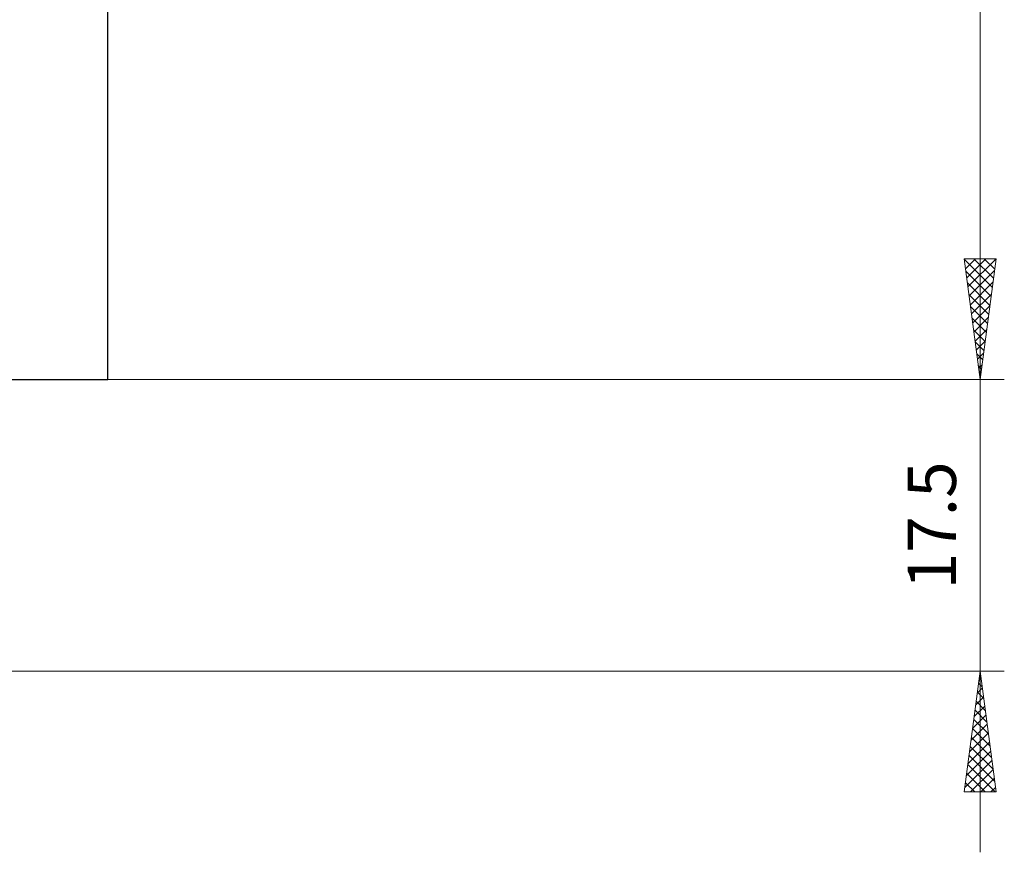
# Model space of a CAD drawing. Extents: x 10 to 831, y 10 to 584.
# Drawn here: x 431 to 490, y 289 to 339 of the extents above; entities that cross this region are included whole.
import ezdxf
from ezdxf.enums import TextEntityAlignment as Align

# ---------------------------------------------------------------- set-up
doc = ezdxf.new("R2010")
doc.units = 0
doc.header["$LTSCALE"] = 5
doc.header["$MEASUREMENT"] = 0
doc.layers.add('11000_LEFT', color=7, linetype='CONTINUOUS')
doc.layers.add('11100_LEFT_DIM', color=7, linetype='CONTINUOUS')
doc.styles.get("Standard").update_dxf_attribs({"font": 'txt.shx'})

msp = doc.modelspace()

# ---------------------------------------------------------------- linework, layer by layer
at = {"layer": '11000_LEFT', "color": 7, "linetype": 'Continuous', "lineweight": 25}
for p, q in [((436.361469, 317.542204), (436.361469, 342.542204)), ((429.542167, 317.542204), (436.361469, 317.542204))]:
    msp.add_line(p, q, dxfattribs=at)
at = {"layer": '11100_LEFT_DIM', "color": 7, "linetype": 'Continuous', "lineweight": 13}
for p, q in [((488.637619, 317.542204), (488.637619, 412.542204)), ((488.637619, 328.393122), (488.637619, 289.191286)), ((489.589986, 324.77615), (487.685252, 324.77615)), ((487.685252, 324.77615), (488.637619, 317.542204)), ((489.589986, 324.77615), (487.685252, 324.77615)), ((487.685252, 324.77615), (488.637619, 317.542204)), ((489.364509, 323.063487), (487.690316, 324.737681)), ((489.364509, 323.063487), (487.690316, 324.737681)), ((487.745981, 324.77615), (487.692317, 324.722485)), ((487.745981, 324.77615), (487.692317, 324.722485)), ((488.359802, 324.77615), (487.763726, 324.180074)), ((488.359802, 324.77615), (487.763726, 324.180074)), ((488.973622, 324.77615), (487.835136, 323.637664)), ((488.973622, 324.77615), (487.835136, 323.637664)), ((489.587443, 324.77615), (487.906546, 323.095253)), ((489.587443, 324.77615), (487.906546, 323.095253)), ((489.435919, 323.605898), (488.265668, 324.77615)), ((489.435919, 323.605898), (488.265668, 324.77615)), ((489.589986, 324.77615), (488.637619, 317.542204)), ((489.589986, 324.77615), (488.637619, 317.542204)), ((489.507329, 324.148309), (488.879488, 324.77615)), ((489.507329, 324.148309), (488.879488, 324.77615)), ((489.578739, 324.69072), (489.493309, 324.77615)), ((489.578739, 324.69072), (489.493309, 324.77615)), ((489.2931, 322.521077), (487.783379, 324.030797)), ((489.2931, 322.521077), (487.783379, 324.030797)), ((489.497308, 324.072194), (487.977956, 322.552842)), ((489.497308, 324.072194), (487.977956, 322.552842)), ((489.22169, 321.978666), (487.876442, 323.323913)), ((489.22169, 321.978666), (487.876442, 323.323913)), ((489.404245, 323.365311), (488.049365, 322.010431)), ((489.404245, 323.365311), (488.049365, 322.010431)), ((489.15028, 321.436255), (487.969505, 322.61703)), ((489.15028, 321.436255), (487.969505, 322.61703)), ((489.311182, 322.658427), (488.120775, 321.46802)), ((489.311182, 322.658427), (488.120775, 321.46802)), ((489.07887, 320.893844), (488.062568, 321.910146)), ((489.07887, 320.893844), (488.062568, 321.910146)), ((489.218119, 321.951543), (488.192185, 320.925609)), ((489.218119, 321.951543), (488.192185, 320.925609)), ((489.007461, 320.351433), (488.155631, 321.203263)), ((489.007461, 320.351433), (488.155631, 321.203263)), ((489.125056, 321.24466), (488.263595, 320.383198)), ((489.125056, 321.24466), (488.263595, 320.383198)), ((488.936051, 319.809022), (488.248694, 320.496379)), ((488.936051, 319.809022), (488.248694, 320.496379)), ((489.031993, 320.537776), (488.335004, 319.840787)), ((489.031993, 320.537776), (488.335004, 319.840787)), ((488.864641, 319.266611), (488.341757, 319.789495)), ((488.864641, 319.266611), (488.341757, 319.789495)), ((488.93893, 319.830892), (488.406414, 319.298376)), ((488.93893, 319.830892), (488.406414, 319.298376)), ((488.793231, 318.7242), (488.43482, 319.082612)), ((488.793231, 318.7242), (488.43482, 319.082612)), ((488.845867, 319.124009), (488.477824, 318.755966)), ((488.845867, 319.124009), (488.477824, 318.755966)), ((488.721822, 318.181789), (488.527883, 318.375728)), ((488.721822, 318.181789), (488.527883, 318.375728)), ((488.752804, 318.417125), (488.549234, 318.213555)), ((488.752804, 318.417125), (488.549234, 318.213555)), ((490.084408, 317.542204), (436.361469, 317.542204)), ((436.361469, 317.542204), (490.084408, 317.542204)), ((488.659741, 317.710242), (488.620643, 317.671144)), ((488.659741, 317.710242), (488.620643, 317.671144)), ((488.650412, 317.639379), (488.620946, 317.668844)), ((488.650412, 317.639379), (488.620946, 317.668844)), ((428.161469, 300.042204), (490.084408, 300.042204)), ((487.685252, 292.808258), (488.637619, 300.042204)), ((488.615418, 299.873574), (488.666551, 299.822441)), ((489.589986, 292.808258), (488.637619, 300.042204)), ((488.544008, 299.331163), (488.759614, 299.115557)), ((488.559216, 299.446678), (488.697779, 299.585241)), ((488.466153, 298.739794), (488.769189, 299.04283)), ((488.472599, 298.788752), (488.852677, 298.408674)), ((488.280027, 297.326027), (488.912008, 297.958008)), ((488.37309, 298.03291), (488.840598, 298.500419)), ((488.401189, 298.246341), (488.94574, 297.70179)), ((488.186964, 296.619143), (488.983418, 297.415597)), ((488.329779, 297.70393), (489.038803, 296.994907)), ((488.093901, 295.91226), (489.054828, 296.873186)), ((488.258369, 297.16152), (489.131866, 296.288023)), ((488.000838, 295.205376), (489.126237, 296.330775)), ((488.18696, 296.619109), (489.224929, 295.581139)), ((487.907775, 294.498492), (489.197647, 295.788364)), ((488.11555, 296.076698), (489.317992, 294.874256)), ((487.814712, 293.791609), (489.269057, 295.245954)), ((487.97273, 294.991876), (489.504118, 293.460488)), ((488.04414, 295.534287), (489.411055, 294.167372)), ((487.721649, 293.084725), (489.340467, 294.703543)), ((487.901321, 294.449465), (489.542527, 292.808258)), ((487.829911, 293.907054), (488.928707, 292.808258)), ((488.059003, 292.808258), (489.411876, 294.161132)), ((487.758501, 293.364643), (488.314886, 292.808258)), ((488.672824, 292.808258), (489.483286, 293.618721)), ((489.589986, 292.808258), (487.685252, 292.808258)), ((487.687091, 292.822232), (487.701065, 292.808258)), ((489.286644, 292.808258), (489.554696, 293.07631))]:
    msp.add_line(p, q, dxfattribs=at)

# ---------------------------------------------------------------- texts
msp.add_text('17.5', height=2.893578, rotation=90, dxfattribs=at).set_placement((487.190829, 308.792204), align=Align.CENTER)

doc.saveas('drawing.dxf')
